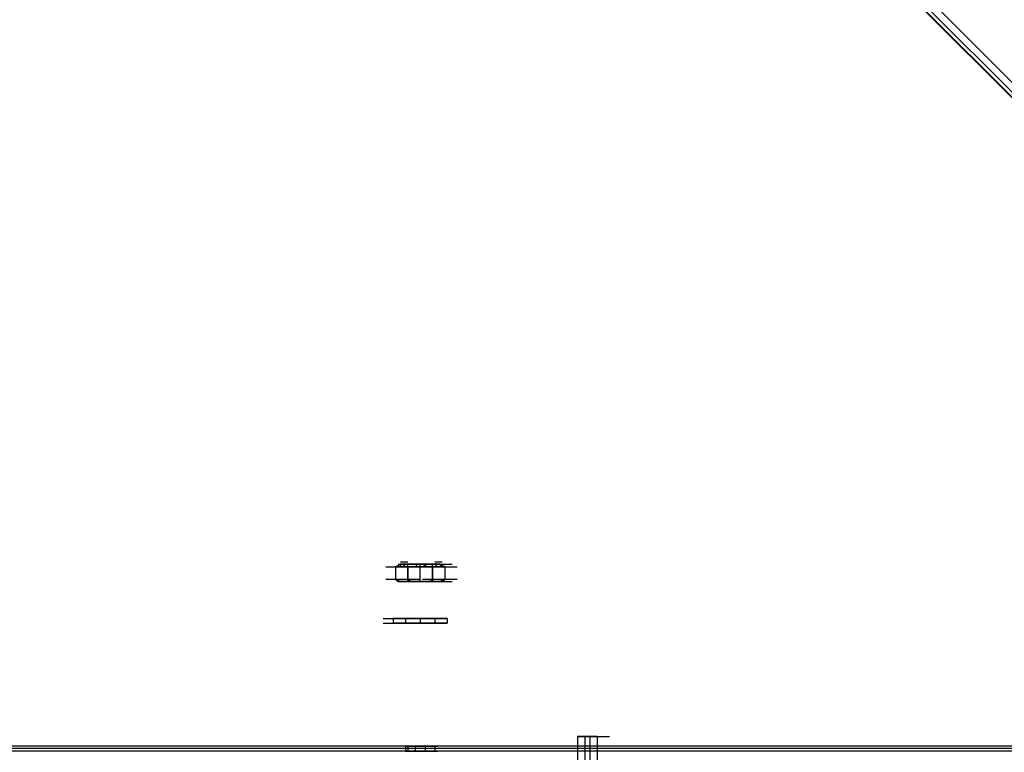
# Model space of a CAD drawing. Units: millimetres. Extents: x -2947 to 3049, y 61 to 5694.
# Drawn here: x 1144 to 1542, y 2713 to 3008 of the extents above; entities that cross this region are included whole.
import ezdxf

# ---------------------------------------------------------------- set-up
doc = ezdxf.new("R2010")
doc.units = ezdxf.units.MM
doc.header["$LTSCALE"] = 700
doc.layers.add('HAGS DIM', color=7, linetype='Continuous')
doc.layers.add('HAGS-PLAN', color=2, linetype='Continuous')
doc.styles.add('HAGS-DIM', font='txt.shx', dxfattribs={"height": 200})
doc.dimstyles.new('HAGS-DIM2', dxfattribs={"dimtxt": 200, "dimasz": 250, "dimexe": 200, "dimexo": 500, "dimgap": 50, "dimtad": 0, "dimdec": 1, "dimlfac": 0.001, "dimzin": 0, "dimdsep": 46, "dimtxsty": 'HAGS-DIM', "dimblk1": 'CLOSED', "dimblk2": 'CLOSED', "dimsah": 1, "dimcen": 2.5, "dimse1": 1, "dimse2": 1, "dimclrd": 2, "dimclre": 2, "dimclrt": 7, "dimadec": 0, "dimazin": 0, "dimtfac": 1, "dimtdec": 1, "dimtix": 1, "dimtmove": 0, "dimatfit": 3, "dimldrblk": 'CLOSED', "dimfxl": 1, "dimtolj": 1, "dimtzin": 0, "dimarcsym": 0})

# ---------------------------------------------------------------- blocks, each defined once
blk = doc.blocks.new('_CLOSED')
at = {"color": 0, "linetype": 'ByBlock'}
for p, q in [((-1, 0.1667), (0, 0)), ((-1, 0.1667), (-1, -0.1667)), ((0, 0), (-1, -0.1667)), ((0, 0), (-1, 0))]:
    blk.add_line(p, q, dxfattribs=at)
blk = doc.blocks.new('*D5')
at = {"layer": 'Defpoints', "color": 0, "transparency": 16777216}
for p in [(0.29, 5268.05), (3048.56, 3082.86), (2624.51, 2656.72)]:
    blk.add_point(p, dxfattribs=at)
at = {"layer": 'HAGS DIM', "color": 2, "lineweight": -2, "transparency": 16777216}
for p, q in [((601.55, 5517.86), (1465.48, 4658.17)), ((2871.35, 3259.2), (1819.9, 4305.49))]:
    blk.add_line(p, q, dxfattribs=at)
at = {"layer": 'HAGS DIM', "color": 2, "lineweight": -2, "transparency": 16777216, "xscale": 250, "yscale": 250, "zscale": 250}
for p, rotation in [((424.34, 5694.2), 135.1410421566279), ((3048.56, 3082.86), 315.1410421566279)]:
    blk.add_blockref('_CLOSED', p, dxfattribs=dict(at, rotation=rotation))
at = {"layer": 'HAGS DIM', "color": 7, "transparency": 16777216, "insert": (1642.69, 4481.83), "char_height": 200, "attachment_point": 5, "rotation": 315.141, "style": 'HAGS-DIM'}
blk.add_mtext('\\A1;3.7', dxfattribs=at)

msp = doc.modelspace()

# ---------------------------------------------------------------- linework, layer by layer
at = {"layer": 'HAGS-PLAN'}
for p, q in [((932.2, 3595.57), (1848.25, 2679.52)), ((928.23, 3592.59), (1845.27, 2676.54)), ((929.22, 3592.59), (1845.27, 2676.54)), ((929.22, 3592.59), (1845.27, 2676.54)), ((1846.27, 2677.54), (930.22, 3593.59)), ((1846.27, 2677.54), (930.22, 3593.59)), ((1298.02, 2789.56), (1301, 2789.56)), ((1298.02, 2789.56), (1301, 2789.56)), ((1298.02, 2789.56), (1301, 2789.56)), ((1311.9, 2789.56), (1314.88, 2789.56)), ((1311.9, 2789.56), (1314.88, 2789.56)), ((1311.9, 2789.56), (1314.88, 2789.56)), ((1292.07, 2787.58), (1301, 2787.58)), ((1298.02, 2788.57), (1296.04, 2787.58)), ((1298.02, 2788.57), (1296.04, 2787.58)), ((1296.04, 2787.58), (1297.03, 2787.58)), ((1296.04, 2787.58), (1296.04, 2782.62)), ((1297.03, 2787.58), (1296.04, 2787.58)), ((1297.03, 2788.57), (1305.95, 2788.57)), ((1297.03, 2788.57), (1305.95, 2788.57)), ((1297.03, 2788.57), (1305.95, 2788.57)), ((1297.03, 2788.57), (1305.95, 2788.57)), ((1297.03, 2787.58), (1298.02, 2787.58)), ((1298.02, 2787.58), (1297.03, 2787.58)), ((1297.03, 2787.58), (1298.02, 2787.58)), ((1298.02, 2787.58), (1297.03, 2787.58)), ((1297.03, 2787.58), (1305.95, 2787.58)), ((1297.03, 2787.58), (1305.95, 2787.58)), ((1298.02, 2787.58), (1298.02, 2788.57)), ((1298.02, 2788.57), (1299.01, 2788.57)), ((1299.01, 2788.57), (1298.02, 2788.57)), ((1298.02, 2788.57), (1298.02, 2787.58)), ((1301, 2788.57), (1298.02, 2788.57)), ((1298.02, 2788.57), (1301, 2788.57)), ((1298.02, 2788.57), (1301, 2788.57)), ((1298.02, 2788.57), (1306.95, 2788.57)), ((1298.02, 2788.57), (1306.95, 2788.57)), ((1298.02, 2788.57), (1301, 2788.57)), ((1298.02, 2788.57), (1301, 2788.57)), ((1298.02, 2787.58), (1301.99, 2787.58)), ((1301.99, 2787.58), (1298.02, 2787.58)), ((1298.02, 2787.58), (1301, 2787.58)), ((1298.02, 2787.58), (1301, 2787.58)), ((1298.02, 2787.58), (1301, 2787.58)), ((1299.01, 2788.57), (1300.01, 2787.58)), ((1300.01, 2787.58), (1299.01, 2788.57)), ((1299.01, 2788.57), (1307.94, 2788.57)), ((1299.01, 2788.57), (1307.94, 2788.57)), ((1299.01, 2788.57), (1301, 2788.57)), ((1301, 2788.57), (1299.01, 2788.57)), ((1299.01, 2788.57), (1301, 2788.57)), ((1301, 2788.57), (1299.01, 2788.57)), ((1299.01, 2788.57), (1307.94, 2788.57)), ((1299.01, 2788.57), (1307.94, 2788.57)), ((1299.01, 2788.57), (1307.94, 2788.57)), ((1299.01, 2788.57), (1307.94, 2788.57)), ((1299.01, 2788.57), (1307.94, 2788.57)), ((1299.01, 2788.57), (1307.94, 2788.57)), ((1301, 2788.57), (1299.01, 2788.57)), ((1299.01, 2788.57), (1301, 2788.57)), ((1301, 2788.57), (1300.01, 2788.57)), ((1300.01, 2788.57), (1301, 2788.57)), ((1300.01, 2787.58), (1301, 2787.58)), ((1301, 2787.58), (1300.01, 2787.58)), ((1302.98, 2788.57), (1301, 2788.57)), ((1305.95, 2788.57), (1301, 2788.57)), ((1301, 2788.57), (1305.95, 2788.57)), ((1305.95, 2788.57), (1301, 2788.57)), ((1301, 2788.57), (1305.95, 2788.57)), ((1302.98, 2788.57), (1301, 2788.57)), ((1301, 2788.57), (1302.98, 2788.57)), ((1302.98, 2788.57), (1301, 2788.57)), ((1301.99, 2788.57), (1301, 2788.57)), ((1301, 2788.57), (1305.95, 2788.57)), ((1301, 2788.57), (1305.95, 2788.57)), ((1301.99, 2788.57), (1301, 2788.57)), ((1301, 2788.57), (1305.95, 2788.57)), ((1305.95, 2788.57), (1301, 2788.57)), ((1301, 2788.57), (1305.95, 2788.57)), ((1305.95, 2788.57), (1301, 2788.57)), ((1301, 2781.63), (1301, 2788.57)), ((1305.95, 2788.57), (1301, 2788.57)), ((1301, 2788.57), (1305.95, 2788.57)), ((1301, 2781.63), (1301, 2788.57)), ((1301, 2787.58), (1301.99, 2787.58)), ((1301, 2787.58), (1301, 2782.62)), ((1301, 2787.58), (1301, 2782.62)), ((1301.99, 2787.58), (1301, 2787.58)), ((1302.98, 2788.57), (1301.99, 2788.57)), ((1302.98, 2788.57), (1301.99, 2788.57)), ((1301.99, 2788.57), (1310.91, 2788.57)), ((1301.99, 2788.57), (1310.91, 2788.57)), ((1301.99, 2788.57), (1310.91, 2788.57)), ((1301.99, 2788.57), (1310.91, 2788.57)), ((1301.99, 2788.57), (1310.91, 2788.57)), ((1301.99, 2788.57), (1310.91, 2788.57)), ((1301.99, 2788.57), (1310.91, 2788.57)), ((1301.99, 2788.57), (1310.91, 2788.57)), ((1301.99, 2787.58), (1303.97, 2787.58)), ((1302.98, 2787.58), (1301.99, 2787.58)), ((1301.99, 2787.58), (1305.95, 2787.58)), ((1305.95, 2787.58), (1301.99, 2787.58)), ((1302.98, 2788.57), (1305.95, 2788.57)), ((1305.95, 2788.57), (1302.98, 2788.57)), ((1305.95, 2788.57), (1302.98, 2788.57)), ((1305.95, 2788.57), (1302.98, 2788.57)), ((1305.95, 2788.57), (1302.98, 2788.57)), ((1305.95, 2788.57), (1302.98, 2788.57)), ((1303.97, 2787.58), (1302.98, 2787.58)), ((1303.97, 2787.58), (1304.96, 2788.57)), ((1304.96, 2788.57), (1303.97, 2787.58)), ((1304.96, 2788.57), (1305.95, 2788.57)), ((1305.95, 2788.57), (1304.96, 2788.57)), ((1304.96, 2788.57), (1313.89, 2788.57)), ((1304.96, 2788.57), (1313.89, 2788.57)), ((1304.96, 2788.57), (1313.89, 2788.57)), ((1304.96, 2788.57), (1313.89, 2788.57)), ((1304.96, 2788.57), (1313.89, 2788.57)), ((1304.96, 2788.57), (1313.89, 2788.57)), ((1305.95, 2788.57), (1306.95, 2788.57)), ((1306.95, 2788.57), (1305.95, 2788.57)), ((1311.9, 2788.57), (1305.95, 2788.57)), ((1305.95, 2788.57), (1311.9, 2788.57)), ((1310.91, 2788.57), (1305.95, 2788.57)), ((1305.95, 2788.57), (1310.91, 2788.57)), ((1305.95, 2788.57), (1308.93, 2788.57)), ((1308.93, 2788.57), (1305.95, 2788.57)), ((1308.93, 2788.57), (1305.95, 2788.57)), ((1308.93, 2788.57), (1305.95, 2788.57)), ((1305.95, 2788.57), (1310.91, 2788.57)), ((1308.93, 2788.57), (1305.95, 2788.57)), ((1305.95, 2788.57), (1310.91, 2788.57)), ((1308.93, 2788.57), (1305.95, 2788.57)), ((1305.95, 2788.57), (1310.91, 2788.57)), ((1310.91, 2788.57), (1305.95, 2788.57)), ((1305.95, 2788.57), (1310.91, 2788.57)), ((1310.91, 2788.57), (1305.95, 2788.57)), ((1305.95, 2781.63), (1305.95, 2788.57)), ((1305.95, 2781.63), (1305.95, 2788.57)), ((1305.95, 2788.57), (1314.88, 2788.57)), ((1305.95, 2788.57), (1314.88, 2788.57)), ((1310.91, 2788.57), (1305.95, 2788.57)), ((1305.95, 2788.57), (1310.91, 2788.57)), ((1305.95, 2787.58), (1310.91, 2787.58)), ((1310.91, 2787.58), (1305.95, 2787.58)), ((1306.95, 2788.57), (1308.93, 2787.58)), ((1308.93, 2787.58), (1306.95, 2788.57)), ((1306.95, 2788.57), (1315.87, 2788.57)), ((1306.95, 2788.57), (1315.87, 2788.57)), ((1306.95, 2788.57), (1315.87, 2788.57)), ((1306.95, 2788.57), (1315.87, 2788.57)), ((1306.95, 2788.57), (1315.87, 2788.57)), ((1306.95, 2787.58), (1315.87, 2787.58)), ((1306.95, 2787.58), (1315.87, 2787.58)), ((1310.91, 2788.57), (1308.93, 2788.57)), ((1308.93, 2788.57), (1310.91, 2788.57)), ((1310.91, 2788.57), (1308.93, 2788.57)), ((1310.91, 2788.57), (1308.93, 2788.57)), ((1309.92, 2788.57), (1308.93, 2788.57)), ((1309.92, 2788.57), (1308.93, 2788.57)), ((1308.93, 2787.58), (1309.92, 2787.58)), ((1309.92, 2787.58), (1308.93, 2787.58)), ((1310.91, 2788.57), (1309.92, 2788.57)), ((1310.91, 2788.57), (1309.92, 2788.57)), ((1309.92, 2788.57), (1318.84, 2788.57)), ((1309.92, 2787.58), (1310.91, 2787.58)), ((1310.91, 2787.58), (1309.92, 2787.58)), ((1310.91, 2788.57), (1312.89, 2788.57)), ((1312.89, 2788.57), (1310.91, 2788.57)), ((1310.91, 2788.57), (1312.89, 2788.57)), ((1312.89, 2788.57), (1310.91, 2788.57)), ((1310.91, 2788.57), (1313.89, 2788.57)), ((1313.89, 2788.57), (1310.91, 2788.57)), ((1310.91, 2781.63), (1310.91, 2788.57)), ((1312.89, 2788.57), (1310.91, 2788.57)), ((1310.91, 2788.57), (1312.89, 2788.57)), ((1310.91, 2781.63), (1310.91, 2788.57)), ((1310.91, 2787.58), (1310.91, 2782.62)), ((1311.9, 2787.58), (1310.91, 2787.58)), ((1310.91, 2787.58), (1311.9, 2787.58)), ((1310.91, 2787.58), (1310.91, 2782.62)), ((1310.91, 2787.58), (1313.89, 2787.58)), ((1313.89, 2787.58), (1310.91, 2787.58)), ((1312.89, 2788.57), (1311.9, 2787.58)), ((1311.9, 2787.58), (1312.89, 2788.57)), ((1313.89, 2788.57), (1311.9, 2788.57)), ((1311.9, 2788.57), (1313.89, 2788.57)), ((1311.9, 2788.57), (1314.88, 2788.57)), ((1311.9, 2788.57), (1314.88, 2788.57)), ((1311.9, 2788.57), (1314.88, 2788.57)), ((1311.9, 2787.58), (1314.88, 2787.58)), ((1311.9, 2787.58), (1320.83, 2787.58)), ((1311.9, 2787.58), (1314.88, 2787.58)), ((1311.9, 2787.58), (1314.88, 2787.58)), ((1313.89, 2788.57), (1312.89, 2788.57)), ((1312.89, 2788.57), (1313.89, 2788.57)), ((1314.88, 2787.58), (1313.89, 2788.57)), ((1313.89, 2788.57), (1314.88, 2787.58)), ((1315.87, 2787.58), (1313.89, 2788.57)), ((1315.87, 2787.58), (1313.89, 2788.57)), ((1313.89, 2787.58), (1314.88, 2787.58)), ((1314.88, 2787.58), (1313.89, 2787.58)), ((1315.87, 2787.58), (1314.88, 2787.58)), ((1314.88, 2787.58), (1315.87, 2787.58)), ((1315.87, 2787.58), (1315.87, 2782.62)), ((1292.07, 2782.62), (1301, 2782.62)), ((1297.03, 2781.63), (1296.04, 2782.62)), ((1296.04, 2782.62), (1297.03, 2781.63)), ((1296.04, 2782.62), (1298.02, 2781.63)), ((1296.04, 2782.62), (1298.02, 2781.63)), ((1297.03, 2782.62), (1305.95, 2782.62)), ((1297.03, 2782.62), (1305.95, 2782.62)), ((1298.02, 2781.63), (1297.03, 2781.63)), ((1297.03, 2781.63), (1298.02, 2781.63)), ((1298.02, 2781.63), (1297.03, 2781.63)), ((1297.03, 2781.63), (1298.02, 2781.63)), ((1297.03, 2781.63), (1305.95, 2781.63)), ((1299.01, 2781.63), (1298.02, 2781.63)), ((1298.02, 2781.63), (1299.01, 2781.63)), ((1301, 2781.63), (1298.02, 2781.63)), ((1298.02, 2781.63), (1301, 2781.63)), ((1301.99, 2781.63), (1298.02, 2781.63)), ((1298.02, 2781.63), (1301.99, 2781.63)), ((1300.01, 2781.63), (1299.01, 2781.63)), ((1299.01, 2781.63), (1300.01, 2781.63)), ((1301, 2781.63), (1300.01, 2781.63)), ((1300.01, 2781.63), (1301, 2781.63)), ((1301.99, 2781.63), (1301, 2782.62)), ((1301, 2782.62), (1301, 2781.63)), ((1301, 2781.63), (1301, 2782.62)), ((1301, 2782.62), (1301.99, 2781.63)), ((1301, 2781.63), (1301.99, 2781.63)), ((1301.99, 2781.63), (1301, 2781.63)), ((1305.95, 2781.63), (1301, 2781.63)), ((1301, 2781.63), (1305.95, 2781.63)), ((1302.98, 2781.63), (1301.99, 2781.63)), ((1301.99, 2781.63), (1303.97, 2781.63)), ((1301.99, 2781.63), (1305.95, 2781.63)), ((1305.95, 2781.63), (1301.99, 2781.63)), ((1301.99, 2781.63), (1310.91, 2781.63)), ((1301.99, 2781.63), (1310.91, 2781.63)), ((1305.95, 2781.63), (1301.99, 2781.63)), ((1301.99, 2781.63), (1305.95, 2781.63)), ((1303.97, 2781.63), (1302.98, 2781.63)), ((1304.96, 2781.63), (1303.97, 2781.63)), ((1303.97, 2781.63), (1304.96, 2781.63)), ((1305.95, 2781.63), (1304.96, 2781.63)), ((1304.96, 2781.63), (1305.95, 2781.63)), ((1306.95, 2781.63), (1305.95, 2781.63)), ((1305.95, 2781.63), (1306.95, 2781.63)), ((1305.95, 2781.63), (1309.92, 2781.63)), ((1309.92, 2781.63), (1305.95, 2781.63)), ((1311.9, 2781.63), (1305.95, 2781.63)), ((1305.95, 2781.63), (1311.9, 2781.63)), ((1310.91, 2781.63), (1305.95, 2781.63)), ((1305.95, 2781.63), (1310.91, 2781.63)), ((1306.95, 2782.62), (1315.87, 2782.62)), ((1306.95, 2782.62), (1315.87, 2782.62)), ((1308.93, 2781.63), (1306.95, 2781.63)), ((1306.95, 2781.63), (1308.93, 2781.63)), ((1309.92, 2781.63), (1308.93, 2781.63)), ((1308.93, 2781.63), (1309.92, 2781.63)), ((1310.91, 2782.62), (1309.92, 2781.63)), ((1309.92, 2781.63), (1310.91, 2782.62)), ((1309.92, 2781.63), (1310.91, 2781.63)), ((1310.91, 2781.63), (1309.92, 2781.63)), ((1309.92, 2781.63), (1318.84, 2781.63)), ((1310.91, 2782.62), (1310.91, 2781.63)), ((1310.91, 2781.63), (1310.91, 2782.62)), ((1310.91, 2781.63), (1311.9, 2781.63)), ((1311.9, 2781.63), (1310.91, 2781.63)), ((1313.89, 2781.63), (1310.91, 2781.63)), ((1310.91, 2781.63), (1313.89, 2781.63)), ((1311.9, 2782.62), (1320.83, 2782.62)), ((1311.9, 2781.63), (1312.89, 2781.63)), ((1312.89, 2781.63), (1311.9, 2781.63)), ((1313.89, 2781.63), (1311.9, 2781.63)), ((1311.9, 2781.63), (1313.89, 2781.63)), ((1312.89, 2781.63), (1313.89, 2781.63)), ((1313.89, 2781.63), (1312.89, 2781.63)), ((1313.89, 2781.63), (1315.87, 2782.62)), ((1313.89, 2781.63), (1315.87, 2782.62)), ((1313.89, 2781.63), (1314.88, 2781.63)), ((1314.88, 2781.63), (1313.89, 2781.63)), ((1314.88, 2781.63), (1313.89, 2781.63)), ((1313.89, 2781.63), (1314.88, 2781.63)), ((1314.88, 2781.63), (1315.87, 2782.62)), ((1315.87, 2782.62), (1314.88, 2781.63)), ((1291.08, 2766.76), (1300.01, 2766.76)), ((1295.05, 2766.76), (1296.04, 2766.76)), ((1296.04, 2766.76), (1295.05, 2766.76)), ((1295.05, 2766.76), (1295.05, 2764.78)), ((1295.05, 2766.76), (1295.05, 2764.78)), ((1296.04, 2766.76), (1300.01, 2766.76)), ((1300.01, 2766.76), (1296.04, 2766.76)), ((1296.04, 2766.76), (1304.96, 2766.76)), ((1300.01, 2766.76), (1305.95, 2766.76)), ((1305.95, 2766.76), (1300.01, 2766.76)), ((1300.01, 2766.76), (1301.99, 2766.76)), ((1301.99, 2766.76), (1300.01, 2766.76)), ((1300.01, 2766.76), (1300.01, 2764.78)), ((1300.01, 2766.76), (1300.01, 2764.78)), ((1301.99, 2766.76), (1305.95, 2766.76)), ((1305.95, 2766.76), (1301.99, 2766.76)), ((1305.95, 2766.76), (1311.9, 2766.76)), ((1311.9, 2766.76), (1305.95, 2766.76)), ((1305.95, 2766.76), (1309.92, 2766.76)), ((1309.92, 2766.76), (1305.95, 2766.76)), ((1305.95, 2766.76), (1305.95, 2764.78)), ((1305.95, 2766.76), (1305.95, 2764.78)), ((1305.95, 2766.76), (1305.95, 2764.78)), ((1305.95, 2766.76), (1305.95, 2764.78)), ((1309.92, 2766.76), (1311.9, 2766.76)), ((1311.9, 2766.76), (1309.92, 2766.76)), ((1311.9, 2766.76), (1315.87, 2766.76)), ((1315.87, 2766.76), (1311.9, 2766.76)), ((1311.9, 2766.76), (1311.9, 2764.78)), ((1311.9, 2766.76), (1311.9, 2764.78)), ((1315.87, 2766.76), (1316.86, 2766.76)), ((1316.86, 2766.76), (1315.87, 2766.76)), ((1316.86, 2766.76), (1316.86, 2764.78)), ((1316.86, 2766.76), (1316.86, 2764.78)), ((1291.08, 2764.78), (1300.01, 2764.78)), ((1295.05, 2764.78), (1296.04, 2764.78)), ((1296.04, 2764.78), (1295.05, 2764.78)), ((1296.04, 2764.78), (1300.01, 2764.78)), ((1300.01, 2764.78), (1296.04, 2764.78)), ((1296.04, 2764.78), (1304.96, 2764.78)), ((1300.01, 2764.78), (1301.99, 2764.78)), ((1301.99, 2764.78), (1300.01, 2764.78)), ((1300.01, 2764.78), (1305.95, 2764.78)), ((1305.95, 2764.78), (1300.01, 2764.78)), ((1301.99, 2764.78), (1305.95, 2764.78)), ((1305.95, 2764.78), (1301.99, 2764.78)), ((1305.95, 2764.78), (1309.92, 2764.78)), ((1309.92, 2764.78), (1305.95, 2764.78)), ((1305.95, 2764.78), (1311.9, 2764.78)), ((1311.9, 2764.78), (1305.95, 2764.78)), ((1309.92, 2764.78), (1311.9, 2764.78)), ((1311.9, 2764.78), (1309.92, 2764.78)), ((1311.9, 2764.78), (1315.87, 2764.78)), ((1315.87, 2764.78), (1311.9, 2764.78)), ((1315.87, 2764.78), (1316.86, 2764.78)), ((1316.86, 2764.78), (1315.87, 2764.78)), ((1369.4, 2719.17), (1370.4, 2719.17)), ((1370.4, 2719.17), (1369.4, 2719.17)), ((1369.4, 2719.17), (1369.4, 2643.83)), ((1369.4, 2719.17), (1369.4, 2643.83)), ((1370.4, 2719.17), (1373.37, 2719.17)), ((1373.37, 2719.17), (1370.4, 2719.17)), ((1372.38, 2719.17), (1372.38, 2643.83)), ((1373.37, 2719.17), (1376.34, 2719.17)), ((1376.34, 2719.17), (1373.37, 2719.17)), ((1373.37, 2719.17), (1382.29, 2719.17)), ((1374.36, 2719.17), (1374.36, 2643.83)), ((1376.34, 2719.17), (1377.33, 2719.17)), ((1377.33, 2719.17), (1376.34, 2719.17)), ((1377.33, 2719.17), (1377.33, 2643.83)), ((1377.33, 2719.17), (1377.33, 2643.83)), ((2493.65, 2715.21), (68.69, 2715.21)), ((2493.65, 2715.21), (68.69, 2715.21)), ((2493.65, 2714.22), (68.69, 2714.22)), ((2494.64, 2714.22), (68.69, 2714.22)), ((1300.01, 2715.21), (1301.99, 2715.21)), ((1301.99, 2715.21), (1300.01, 2715.21)), ((1300.01, 2715.21), (1300.01, 2713.23)), ((1301, 2715.21), (1301, 2713.23)), ((1301.99, 2715.21), (1305.95, 2715.21)), ((1305.95, 2715.21), (1301.99, 2715.21)), ((1303.97, 2715.21), (1303.97, 2713.23)), ((1303.97, 2715.21), (1312.89, 2715.21)), ((1305.95, 2715.21), (1309.92, 2715.21)), ((1309.92, 2715.21), (1305.95, 2715.21)), ((1307.94, 2715.21), (1307.94, 2713.23)), ((1309.92, 2715.21), (1311.9, 2715.21)), ((1311.9, 2715.21), (1309.92, 2715.21)), ((1311.9, 2715.21), (1311.9, 2713.23)), ((1311.9, 2715.21), (1311.9, 2713.23)), ((2494.64, 2713.23), (68.69, 2713.23)), ((2495.63, 2713.23), (68.69, 2713.23)), ((1300.01, 2713.23), (1301.99, 2713.23)), ((1301.99, 2713.23), (1300.01, 2713.23)), ((1301.99, 2713.23), (1305.95, 2713.23)), ((1305.95, 2713.23), (1301.99, 2713.23)), ((1303.97, 2713.23), (1312.89, 2713.23)), ((1305.95, 2713.23), (1309.92, 2713.23)), ((1309.92, 2713.23), (1305.95, 2713.23)), ((1309.92, 2713.23), (1311.9, 2713.23)), ((1311.9, 2713.23), (1309.92, 2713.23))]:
    msp.add_line(p, q, dxfattribs=at)

# ---------------------------------------------------------------- dimensions: what is measured, and where the dimension line sits
at = {"layer": 'HAGS DIM'}
dim = msp.add_linear_dim(base=(3048.56, 3082.86), p1=(0.29, 5268.05), p2=(2624.51, 2656.72), angle=315.141, dimstyle='HAGS-DIM2', dxfattribs=at)
dim.commit()
dim.dimension.update_dxf_attribs({"geometry": '*D5', "text_midpoint": (1642.69, 4481.83), "dimtype": 161})

doc.saveas('drawing.dxf')
